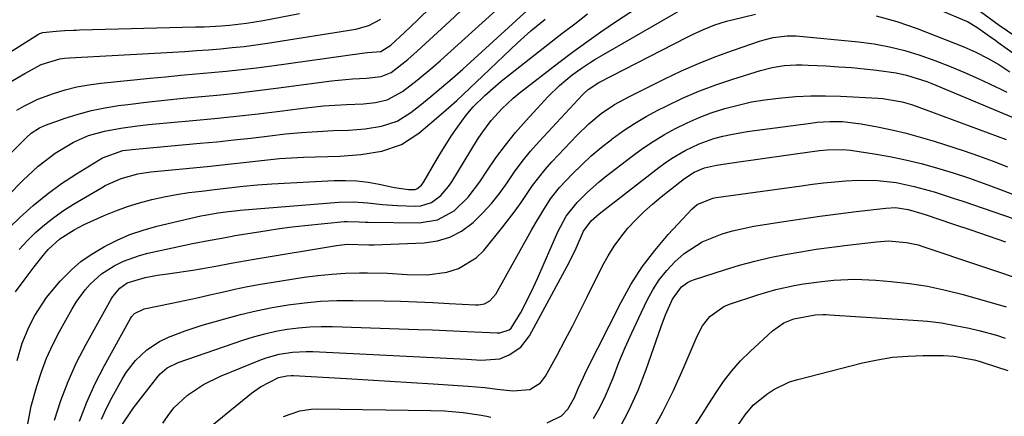
# Model space of a CAD drawing. Units: inches. Extents: x 1885017 to 1889618, y 422025 to 427378.
# Drawn here: x 1885667 to 1885889, y 424851 to 424940 of the extents above; entities that cross this region are included whole.
import ezdxf

# ---------------------------------------------------------------- set-up
doc = ezdxf.new("R2010")
doc.units = ezdxf.units.IN
doc.header["$MEASUREMENT"] = 0
doc.layers.add('7', color=7, linetype='Continuous')
doc.layers.add('8', color=7, linetype='Continuous')

msp = doc.modelspace()

# ---------------------------------------------------------------- linework, layer by layer
at = {"layer": '7', "color": 18}
for points in [[(1885653.71, 424889.93, 1752), (1885667.65, 424904.1, 1752), (1885671.18, 424907.37, 1752), (1885675.01, 424910.29, 1752), (1885679.1, 424912.81, 1752), (1885682.53, 424914.25, 1752), (1885686.11, 424915.29, 1752), (1885689.78, 424915.96, 1752), (1885693.52, 424916.44, 1752), (1885696, 424916.73, 1752), (1885698.49, 424916.98, 1752), (1885700.99, 424917.22, 1752), (1885706.01, 424917.65, 1752), (1885710.93, 424918.12, 1752), (1885715.84, 424918.62, 1752), (1885720.75, 424919.19, 1752), (1885725.66, 424919.8, 1752), (1885730.3, 424920.4, 1752), (1885732.88, 424920.7, 1752), (1885735.47, 424920.96, 1752), (1885738.06, 424921.14, 1752), (1885740.66, 424921.27, 1752), (1885744.5, 424921.44, 1752), (1885747.18, 424921.76, 1752), (1885749.8, 424922.35, 1752), (1885753.31, 424924.19, 1752), (1885756.6, 424926.77, 1752), (1885760.11, 424929.71, 1752), (1885761.83, 424931.24, 1752), (1885784.55, 424951.82, 1752)], [(1885662.51, 424891.46, 1754), (1885667.01, 424895.76, 1754), (1885670.02, 424898.47, 1754), (1885673.14, 424901.04, 1754), (1885676.42, 424903.41, 1754), (1885679.79, 424905.64, 1754), (1885685.66, 424909.26, 1754), (1885690.27, 424910.86, 1754), (1885692.31, 424911.12, 1754), (1885693.94, 424911.29, 1754), (1885707.64, 424912.51, 1754), (1885711.46, 424912.88, 1754), (1885715.27, 424913.27, 1754), (1885719.08, 424913.7, 1754), (1885723.35, 424914.22, 1754), (1885726.92, 424914.62, 1754), (1885730.51, 424914.96, 1754), (1885734.1, 424915.2, 1754), (1885737.69, 424915.38, 1754), (1885741.14, 424915.5, 1754), (1885744.87, 424915.79, 1754), (1885748.57, 424916.37, 1754), (1885752.06, 424917.51, 1754), (1885755.19, 424919.44, 1754), (1885757.22, 424921.05, 1754), (1885759.69, 424923.05, 1754), (1885762.12, 424925.08, 1754), (1885764.52, 424927.16, 1754), (1885766.88, 424929.28, 1754), (1885789.23, 424949.7, 1754)], [(1885864.07, 424947.05, 1762), (1885880.1, 424940.26, 1762), (1885880.67, 424940, 1762), (1885882.82, 424938.75, 1762), (1885886.41, 424936.17, 1762), (1885886.97, 424935.77, 1762), (1885887.53, 424935.36, 1762), (1885892.46, 424931.79, 1762)], [(1885655.19, 424927.05, 1744), (1885671.24, 424937.13, 1744), (1885671.54, 424937.29, 1744), (1885672.18, 424937.51, 1744), (1885675.21, 424937.83, 1744), (1885677.17, 424937.98, 1744), (1885679.14, 424938.05, 1744), (1885679.8, 424938.07, 1744), (1885680.45, 424938.09, 1744), (1885706.63, 424938.78, 1744), (1885708.55, 424938.84, 1744), (1885712.39, 424939.05, 1744), (1885714.3, 424939.2, 1744), (1885718.12, 424939.62, 1744), (1885720.01, 424939.92, 1744), (1885721.91, 424940.25, 1744), (1885730.05, 424941.84, 1744)], [(1885666.04, 424878.96, 1758), (1885668.23, 424881.92, 1758), (1885670.26, 424884.6, 1758), (1885672.27, 424887.17, 1758), (1885673.42, 424888.53, 1758), (1885676.03, 424890.96, 1758), (1885679.24, 424893, 1758), (1885681.49, 424894.18, 1758), (1885686.02, 424896.21, 1758), (1885688.65, 424897.28, 1758), (1885691.31, 424898.26, 1758), (1885694.02, 424899.08, 1758), (1885696.76, 424899.81, 1758), (1885699.54, 424900.41, 1758), (1885702.33, 424900.95, 1758), (1885705.14, 424901.38, 1758), (1885707.96, 424901.75, 1758), (1885710.87, 424902.07, 1758), (1885714.11, 424902.45, 1758), (1885717.35, 424902.83, 1758), (1885720.6, 424903.17, 1758), (1885723.85, 424903.4, 1758), (1885737.91, 424904.11, 1758), (1885740.46, 424904.14, 1758), (1885743, 424904.04, 1758), (1885745.52, 424903.73, 1758), (1885748.03, 424903.3, 1758), (1885751.47, 424902.55, 1758), (1885754.62, 424902.07, 1758), (1885756.16, 424902.09, 1758), (1885756.55, 424902.26, 1758), (1885757.56, 424903.1, 1758), (1885758.07, 424903.82, 1758), (1885760.86, 424908.62, 1758), (1885762.01, 424910.55, 1758), (1885764.45, 424914.33, 1758), (1885765.73, 424916.18, 1758), (1885767.62, 424918.85, 1758), (1885769.2, 424920.73, 1758), (1885771.84, 424923.34, 1758), (1885774.3, 424925.52, 1758), (1885775.57, 424926.56, 1758), (1885789.23, 424937.27, 1758), (1885792.12, 424939.51, 1758), (1885795.03, 424941.73, 1758)], [(1885666.37, 424920, 1748), (1885667.89, 424920.93, 1748), (1885671.08, 424922.5, 1748), (1885674.58, 424923.77, 1748), (1885677.21, 424924.56, 1748), (1885679.86, 424925.24, 1748), (1885682.56, 424925.73, 1748), (1885685.29, 424926.1, 1748), (1885696.43, 424927.21, 1748), (1885699.85, 424927.55, 1748), (1885703.28, 424927.87, 1748), (1885706.71, 424928.18, 1748), (1885710.14, 424928.48, 1748), (1885713.57, 424928.81, 1748), (1885716.99, 424929.16, 1748), (1885720.41, 424929.57, 1748), (1885723.82, 424930.02, 1748), (1885744.22, 424932.86, 1748), (1885745.41, 424932.99, 1748), (1885748.4, 424933.24, 1748), (1885750.66, 424934.67, 1748), (1885753.72, 424937.52, 1748), (1885756.75, 424940.42, 1748), (1885759.74, 424943.35, 1748)], [(1885668.78, 424849.23, 1762), (1885669.6, 424853.18, 1762), (1885670.85, 424857.72, 1762), (1885671.88, 424860.91, 1762), (1885673.06, 424864.04, 1762), (1885674.45, 424867.08, 1762), (1885675.99, 424870.06, 1762), (1885678.83, 424875.15, 1762), (1885679.73, 424876.63, 1762), (1885681.76, 424879.41, 1762), (1885682.89, 424880.71, 1762), (1885685.43, 424883.02, 1762), (1885688.31, 424884.88, 1762), (1885690.41, 424885.9, 1762), (1885694.01, 424887.22, 1762), (1885695.87, 424887.71, 1762), (1885705.95, 424889.91, 1762), (1885709.96, 424890.68, 1762), (1885712.56, 424891.14, 1762), (1885714.88, 424891.57, 1762), (1885715.46, 424891.67, 1762), (1885719.93, 424892.42, 1762), (1885722.75, 424892.86, 1762), (1885725.58, 424893.27, 1762), (1885728.41, 424893.63, 1762), (1885731.25, 424893.94, 1762), (1885740.11, 424894.84, 1762), (1885740.79, 424894.89, 1762), (1885743.49, 424894.81, 1762), (1885744.84, 424894.75, 1762), (1885745.52, 424894.73, 1762), (1885757.02, 424894.55, 1762), (1885761.21, 424895.23, 1762), (1885764.91, 424897.29, 1762), (1885768.09, 424900.33, 1762), (1885770.76, 424903.83, 1762), (1885772.3, 424906.21, 1762), (1885774.34, 424909.21, 1762), (1885776.49, 424912.13, 1762), (1885778.78, 424914.93, 1762), (1885781.17, 424917.66, 1762), (1885786.09, 424922.99, 1762), (1885788.71, 424925.59, 1762), (1885791.56, 424927.94, 1762), (1885793.54, 424929.41, 1762), (1885795.59, 424930.77, 1762), (1885796.64, 424931.41, 1762), (1885816.32, 424942.82, 1762)], [(1885674.79, 424850.01, 1764), (1885676.24, 424854.44, 1764), (1885677.88, 424858.79, 1764), (1885679.81, 424863.01, 1764), (1885681.94, 424867.15, 1764), (1885687.64, 424877.37, 1764), (1885687.97, 424877.91, 1764), (1885689.57, 424879.84, 1764), (1885691.23, 424880.99, 1764), (1885695.26, 424882.2, 1764), (1885698.06, 424882.72, 1764), (1885700.86, 424883.16, 1764), (1885706.05, 424883.9, 1764), (1885707.78, 424884.17, 1764), (1885711.22, 424884.76, 1764), (1885714.65, 424885.43, 1764), (1885718.09, 424886.06, 1764), (1885719.81, 424886.35, 1764), (1885738.39, 424889.44, 1764), (1885740.81, 424889.72, 1764), (1885745.71, 424889.59, 1764), (1885746.93, 424889.59, 1764), (1885758.2, 424890.06, 1764), (1885761.18, 424890.5, 1764), (1885764, 424891.32, 1764), (1885766.58, 424892.71, 1764), (1885769.22, 424894.67, 1764), (1885771.33, 424896.74, 1764), (1885773.33, 424898.9, 1764), (1885775.15, 424901.21, 1764), (1885776.86, 424903.62, 1764), (1885778.54, 424906.06, 1764), (1885780.29, 424908.43, 1764), (1885782.17, 424910.71, 1764), (1885784.12, 424912.93, 1764), (1885793.86, 424923.45, 1764), (1885794.27, 424923.87, 1764), (1885795.13, 424924.64, 1764), (1885797.56, 424926.23, 1764), (1885817.44, 424936.44, 1764), (1885818.67, 424937.05, 1764), (1885821.16, 424938.19, 1764), (1885823.71, 424939.22, 1764), (1885826.31, 424940.07, 1764), (1885827.63, 424940.42, 1764), (1885832.87, 424941.69, 1764)], [(1885664.53, 424926.15, 1746), (1885668.14, 424928.3, 1746), (1885671.81, 424930.3, 1746), (1885676, 424931.55, 1746), (1885677.09, 424931.7, 1746), (1885678.18, 424931.8, 1746), (1885701.53, 424933.1, 1746), (1885704.21, 424933.26, 1746), (1885706.88, 424933.44, 1746), (1885709.55, 424933.64, 1746), (1885712.23, 424933.85, 1746), (1885714.89, 424934.11, 1746), (1885717.56, 424934.4, 1746), (1885720.21, 424934.75, 1746), (1885722.86, 424935.14, 1746), (1885742.75, 424938.27, 1746), (1885745.7, 424939.09, 1746), (1885748.4, 424940.54, 1746)], [(1885666.84, 424888.55, 1756), (1885668.67, 424890.49, 1756), (1885670.57, 424892.37, 1756), (1885672.58, 424894.13, 1756), (1885674.66, 424895.79, 1756), (1885676.84, 424897.32, 1756), (1885679.09, 424898.75, 1756), (1885685.42, 424902.49, 1756), (1885686.27, 424902.98, 1756), (1885689.84, 424904.61, 1756), (1885693.63, 424905.63, 1756), (1885695.57, 424905.93, 1756), (1885696.54, 424906.05, 1756), (1885709.26, 424907.3, 1756), (1885711.98, 424907.57, 1756), (1885714.69, 424907.87, 1756), (1885717.41, 424908.18, 1756), (1885720.12, 424908.5, 1756), (1885722.83, 424908.8, 1756), (1885725.55, 424909.05, 1756), (1885728.27, 424909.23, 1756), (1885731, 424909.36, 1756), (1885739.13, 424909.64, 1756), (1885743.9, 424910.01, 1756), (1885748.63, 424910.75, 1756), (1885753.06, 424912.25, 1756), (1885756.98, 424914.79, 1756), (1885759.48, 424916.91, 1756), (1885762.53, 424919.54, 1756), (1885765.54, 424922.21, 1756), (1885768.51, 424924.95, 1756), (1885771.43, 424927.72, 1756), (1885776.11, 424932.24, 1756), (1885779.15, 424935.09, 1756), (1885782.26, 424937.88, 1756), (1885785.44, 424940.57, 1756)], [(1885860.09, 424941.3, 1764), (1885864.75, 424940, 1764), (1885869.35, 424938.42, 1764), (1885879.88, 424934.29, 1764), (1885882.58, 424933.12, 1764), (1885885.2, 424931.76, 1764), (1885887.75, 424930.27, 1764), (1885890.22, 424928.66, 1764)], [(1885680.48, 424849.82, 1766), (1885682.08, 424854.12, 1766), (1885683.98, 424858.3, 1766), (1885686.08, 424862.4, 1766), (1885691.94, 424872.95, 1766), (1885692.21, 424873.36, 1766), (1885692.85, 424874.07, 1766), (1885695.01, 424875.13, 1766), (1885701.26, 424876.43, 1766), (1885704.11, 424877.03, 1766), (1885706.97, 424877.65, 1766), (1885709.82, 424878.29, 1766), (1885712.66, 424878.95, 1766), (1885715.51, 424879.59, 1766), (1885718.37, 424880.18, 1766), (1885721.24, 424880.7, 1766), (1885724.12, 424881.19, 1766), (1885731.1, 424882.27, 1766), (1885734.21, 424882.69, 1766), (1885737.33, 424883.01, 1766), (1885740.46, 424883.2, 1766), (1885743.6, 424883.29, 1766), (1885745.37, 424883.3, 1766), (1885749.88, 424883.22, 1766), (1885754.37, 424882.92, 1766), (1885758.84, 424882.84, 1766), (1885763.27, 424883.42, 1766), (1885765.95, 424884.23, 1766), (1885769.92, 424886.64, 1766), (1885771.61, 424888.33, 1766), (1885775.93, 424893.65, 1766), (1885778.73, 424897.3, 1766), (1885780.05, 424899.18, 1766), (1885782.62, 424903, 1766), (1885785.45, 424906.61, 1766), (1885786.98, 424908.33, 1766), (1885792.67, 424914.35, 1766), (1885795.28, 424916.9, 1766), (1885798.11, 424919.21, 1766), (1885801.13, 424921.26, 1766), (1885804.32, 424923.04, 1766), (1885812.42, 424927.06, 1766), (1885816.22, 424928.85, 1766), (1885820.05, 424930.54, 1766), (1885823.95, 424932.08, 1766), (1885827.89, 424933.52, 1766), (1885833.81, 424935.55, 1766), (1885834.83, 424935.87, 1766), (1885836.89, 424936.39, 1766), (1885840.05, 424936.81, 1766), (1885842.04, 424936.75, 1766), (1885856.14, 424935.4, 1766), (1885859.65, 424934.94, 1766), (1885863.13, 424934.32, 1766), (1885866.55, 424933.46, 1766), (1885869.95, 424932.43, 1766), (1885873.29, 424931.23, 1766), (1885876.6, 424929.96, 1766), (1885879.87, 424928.57, 1766), (1885883.11, 424927.11, 1766), (1885888.17, 424924.73, 1766), (1885889.53, 424924.06, 1766)], [(1885685.46, 424850.26, 1768), (1885686.57, 424852.77, 1768), (1885687.81, 424855.23, 1768), (1885690.06, 424859.31, 1768), (1885690.97, 424860.79, 1768), (1885693.09, 424863.53, 1768), (1885695.61, 424865.92, 1768), (1885698.5, 424867.81, 1768), (1885700.54, 424868.77, 1768), (1885704.3, 424870.21, 1768), (1885708.13, 424871.44, 1768), (1885713.23, 424872.91, 1768), (1885716.77, 424873.86, 1768), (1885720.33, 424874.72, 1768), (1885723.93, 424875.43, 1768), (1885727.54, 424876.06, 1768), (1885731.17, 424876.52, 1768), (1885734.81, 424876.87, 1768), (1885738.47, 424877.02, 1768), (1885742.13, 424877.06, 1768), (1885749.17, 424876.95, 1768), (1885752.84, 424876.87, 1768), (1885756.5, 424876.76, 1768), (1885760.15, 424876.59, 1768), (1885763.81, 424876.39, 1768), (1885769.71, 424876.03, 1768), (1885770.4, 424876.04, 1768), (1885771.75, 424876.31, 1768), (1885772.98, 424876.93, 1768), (1885774.35, 424878.43, 1768), (1885782.41, 424892.92, 1768), (1885783.22, 424894.35, 1768), (1885784.91, 424897.19, 1768), (1885786.7, 424899.95, 1768), (1885788.72, 424902.53, 1768), (1885791.62, 424905.61, 1768), (1885793.7, 424907.68, 1768), (1885795.85, 424909.68, 1768), (1885798.08, 424911.57, 1768), (1885800.38, 424913.4, 1768), (1885800.56, 424913.54, 1768), (1885803.04, 424915.31, 1768), (1885805.58, 424917, 1768), (1885808.2, 424918.54, 1768), (1885810.88, 424919.99, 1768), (1885812.72, 424920.92, 1768), (1885816.4, 424922.67, 1768), (1885820.13, 424924.29, 1768), (1885823.94, 424925.73, 1768), (1885827.8, 424927.03, 1768), (1885834.03, 424928.97, 1768), (1885836.66, 424929.64, 1768), (1885839.34, 424930.04, 1768), (1885842.05, 424930.21, 1768), (1885843.41, 424930.21, 1768), (1885844.77, 424930.18, 1768), (1885848.84, 424929.98, 1768), (1885851.68, 424929.8, 1768), (1885854.52, 424929.59, 1768), (1885857.35, 424929.32, 1768), (1885860.17, 424929.01, 1768), (1885864.62, 424928.43, 1768), (1885866.96, 424927.93, 1768), (1885871.5, 424926.43, 1768), (1885872.61, 424925.99, 1768), (1885892.94, 424917.54, 1768)], [(1885699.28, 424849.32, 1772), (1885700.45, 424851.11, 1772), (1885701.74, 424852.78, 1772), (1885704.84, 424855.68, 1772), (1885708.41, 424858.05, 1772), (1885712.26, 424859.94, 1772), (1885721.14, 424863.6, 1772), (1885722.57, 424864.13, 1772), (1885725.5, 424864.94, 1772), (1885728.51, 424865.41, 1772), (1885731.55, 424865.56, 1772), (1885733.08, 424865.53, 1772), (1885767.78, 424863.76, 1772), (1885771.03, 424863.58, 1772), (1885775.25, 424863.9, 1772), (1885777.31, 424864.74, 1772), (1885779.98, 424866.5, 1772), (1885781.94, 424869.03, 1772), (1885790.41, 424884.75, 1772), (1885791.12, 424886.09, 1772), (1885792.44, 424888.82, 1772), (1885794.12, 424892.67, 1772), (1885795.84, 424895.02, 1772), (1885797.66, 424896.62, 1772), (1885811.06, 424907.03, 1772), (1885812.49, 424908.08, 1772), (1885813.95, 424909.09, 1772), (1885816.99, 424910.91, 1772), (1885820.18, 424912.43, 1772), (1885823.52, 424913.59, 1772), (1885825.49, 424914.11, 1772), (1885827.31, 424914.53, 1772), (1885830.97, 424915.16, 1772), (1885845.38, 424917.09, 1772), (1885846.79, 424917.25, 1772), (1885849.63, 424917.43, 1772), (1885852.47, 424917.4, 1772), (1885856.69, 424916.91, 1772), (1885860.4, 424916.22, 1772), (1885863.63, 424915.55, 1772), (1885866.85, 424914.8, 1772), (1885870.03, 424913.93, 1772), (1885873.2, 424912.98, 1772), (1885879.9, 424910.82, 1772), (1885883.19, 424909.7, 1772), (1885886.45, 424908.51, 1772), (1885889.67, 424907.22, 1772)], [(1885707.01, 424846.13, 1774), (1885719.28, 424856.13, 1774), (1885721.3, 424857.58, 1774), (1885725.3, 424859.62, 1774), (1885727.23, 424860.05, 1774), (1885728.22, 424860.1, 1774), (1885728.71, 424860.08, 1774), (1885740.63, 424859.4, 1774), (1885745.52, 424859.12, 1774), (1885750.42, 424858.82, 1774), (1885755.31, 424858.52, 1774), (1885760.2, 424858.21, 1774), (1885768.12, 424857.69, 1774), (1885771.85, 424857.37, 1774), (1885774.61, 424857.06, 1774), (1885778.19, 424856.66, 1774), (1885781.97, 424856.96, 1774), (1885784.42, 424858.42, 1774), (1885785.56, 424859.93, 1774), (1885788.14, 424864.72, 1774), (1885789.88, 424867.99, 1774), (1885791.6, 424871.27, 1774), (1885793.28, 424874.57, 1774), (1885794.95, 424877.88, 1774), (1885798.4, 424884.83, 1774), (1885799.64, 424887.09, 1774), (1885800.99, 424889.28, 1774), (1885802.51, 424891.35, 1774), (1885804.13, 424893.36, 1774), (1885805.89, 424895.25, 1774), (1885807.72, 424897.07, 1774), (1885809.64, 424898.79, 1774), (1885811.63, 424900.44, 1774), (1885816.9, 424904.57, 1774), (1885819.04, 424905.99, 1774), (1885821.4, 424906.97, 1774), (1885824.09, 424907.55, 1774), (1885829.14, 424908.32, 1774), (1885832.34, 424908.79, 1774), (1885835.54, 424909.26, 1774), (1885838.74, 424909.71, 1774), (1885841.94, 424910.15, 1774), (1885847.33, 424910.87, 1774), (1885849.06, 424911.05, 1774), (1885852.54, 424911.12, 1774), (1885854.27, 424910.94, 1774), (1885859.67, 424910.14, 1774), (1885863.21, 424909.53, 1774), (1885866.73, 424908.82, 1774), (1885870.22, 424907.97, 1774), (1885873.69, 424907.01, 1774), (1885877.42, 424905.85, 1774), (1885880.94, 424904.7, 1774), (1885884.42, 424903.45, 1774), (1885887.89, 424902.16, 1774), (1885898.44, 424898.07, 1774)], [(1885785.88, 424849.44, 1776), (1885789.17, 424851, 1776), (1885790.54, 424852.48, 1776), (1885792.04, 424855.12, 1776), (1885792.89, 424857.18, 1776), (1885794.07, 424859.77, 1776), (1885794.7, 424861.06, 1776), (1885802.5, 424876.53, 1776), (1885804.8, 424880.64, 1776), (1885807.31, 424884.6, 1776), (1885810.15, 424888.33, 1776), (1885813.21, 424891.91, 1776), (1885818.6, 424897.71, 1776), (1885819.74, 424898.71, 1776), (1885823.24, 424900.16, 1776), (1885824, 424900.29, 1776), (1885843.23, 424902.95, 1776), (1885845.73, 424903.27, 1776), (1885848.24, 424903.57, 1776), (1885850.76, 424903.81, 1776), (1885853.28, 424904.03, 1776), (1885856.22, 424904.19, 1776), (1885860.41, 424904.11, 1776), (1885864.58, 424903.64, 1776), (1885868.69, 424902.8, 1776), (1885873.18, 424901.53, 1776), (1885877.49, 424900.17, 1776), (1885879.63, 424899.45, 1776), (1885902.54, 424891.57, 1776)], [(1885796.36, 424850.38, 1778), (1885797.82, 424852.89, 1778), (1885799.09, 424855.51, 1778), (1885800.76, 424859.59, 1778), (1885802.1, 424863.01, 1778), (1885803.51, 424866.41, 1778), (1885805, 424869.76, 1778), (1885806.55, 424873.09, 1778), (1885808.49, 424877.12, 1778), (1885809.77, 424879.46, 1778), (1885811.2, 424881.69, 1778), (1885812.86, 424883.77, 1778), (1885814.66, 424885.73, 1778), (1885816.83, 424887.66, 1778), (1885820.87, 424890.25, 1778), (1885825.38, 424892.06, 1778), (1885827.71, 424892.77, 1778), (1885832.48, 424893.79, 1778), (1885839.31, 424894.88, 1778), (1885843.36, 424895.5, 1778), (1885847.42, 424896.09, 1778), (1885851.49, 424896.62, 1778), (1885855.56, 424897.12, 1778), (1885862.28, 424897.9, 1778), (1885864.43, 424897.99, 1778), (1885867.27, 424897.6, 1778), (1885870.4, 424896.68, 1778), (1885871.16, 424896.43, 1778), (1885877.51, 424894.29, 1778), (1885881.44, 424892.96, 1778), (1885885.36, 424891.62, 1778), (1885889.29, 424890.26, 1778)], [(1885809.4, 424847.22, 1782), (1885812, 424851.9, 1782), (1885814.37, 424856.7, 1782), (1885816.58, 424861.59, 1782), (1885819.73, 424869.01, 1782), (1885820.97, 424871.35, 1782), (1885822.61, 424873.42, 1782), (1885825.77, 424875.7, 1782), (1885826.99, 424876.2, 1782), (1885833.43, 424878.3, 1782), (1885837.48, 424879.49, 1782), (1885841.6, 424880.41, 1782), (1885843.68, 424880.77, 1782), (1885847.86, 424881.36, 1782), (1885850.51, 424881.64, 1782), (1885855.26, 424881.86, 1782), (1885860.02, 424881.66, 1782), (1885863.5, 424881.36, 1782), (1885867.59, 424880.88, 1782), (1885871.66, 424880.26, 1782), (1885875.69, 424879.4, 1782), (1885879.68, 424878.39, 1782), (1885889.42, 424875.62, 1782)], [(1885819.08, 424848.56, 1784), (1885820.73, 424851.11, 1784), (1885822.37, 424853.68, 1784), (1885823.99, 424856.25, 1784), (1885825.69, 424858.75, 1784), (1885827.52, 424861.15, 1784), (1885829.53, 424863.4, 1784), (1885831.66, 424865.54, 1784), (1885836.69, 424870.22, 1784), (1885839.24, 424871.98, 1784), (1885841.5, 424872.9, 1784), (1885846.33, 424873.81, 1784), (1885848.04, 424873.88, 1784), (1885848.82, 424873.87, 1784), (1885849.59, 424873.83, 1784), (1885868.46, 424872.63, 1784), (1885871.64, 424872.35, 1784), (1885874.8, 424871.96, 1784), (1885877.94, 424871.41, 1784), (1885881.06, 424870.76, 1784), (1885883.25, 424870.24, 1784), (1885887.24, 424869.18, 1784)], [(1885887.24, 424869.18, 1784), (1885889.21, 424868.55, 1784)], [(1885828.91, 424848.81, 1786), (1885830.53, 424851.2, 1786), (1885832.34, 424853.44, 1786), (1885835.41, 424855.9, 1786), (1885837.04, 424856.98, 1786), (1885840.54, 424858.65, 1786), (1885842.41, 424859.24, 1786), (1885856.99, 424862.93, 1786), (1885860.38, 424863.65, 1786), (1885863.79, 424864.21, 1786), (1885867.23, 424864.5, 1786), (1885870.69, 424864.63, 1786), (1885875.3, 424864.62, 1786), (1885877.63, 424864.5, 1786), (1885882.21, 424863.63, 1786)], [(1885882.21, 424863.63, 1786), (1885883.34, 424863.32, 1786), (1885884.46, 424862.98, 1786), (1885889.8, 424861.27, 1786)], [(1885726.43, 424850.84, 1776), (1885730.13, 424852.14, 1776), (1885732.73, 424852.5, 1776), (1885734.04, 424852.55, 1776), (1885759.69, 424852.23, 1776), (1885762.73, 424852.12, 1776), (1885766.99, 424851.74, 1776), (1885770.56, 424851.23, 1776), (1885772.34, 424850.91, 1776), (1885773.23, 424850.74, 1776)]]:
    msp.add_polyline3d(points, dxfattribs=at)
at = {"layer": '8', "color": 18}
for points in [[(1885666.39, 424863.46, 1760), (1885667.53, 424867.38, 1760), (1885669.09, 424871.14, 1760), (1885670.4, 424873.63, 1760), (1885673.01, 424877.7, 1760), (1885676.1, 424881.43, 1760), (1885678.67, 424883.99, 1760), (1885680.8, 424885.82, 1760), (1885683.09, 424887.43, 1760), (1885686.1, 424889.24, 1760), (1885688.94, 424890.66, 1760), (1885691.84, 424891.91, 1760), (1885694.83, 424892.93, 1760), (1885697.89, 424893.78, 1760), (1885707.85, 424896.12, 1760), (1885708.79, 424896.33, 1760), (1885711.62, 424896.8, 1760), (1885714.06, 424897.11, 1760), (1885716.19, 424897.34, 1760), (1885716.72, 424897.39, 1760), (1885738.91, 424899.25, 1760), (1885742.21, 424899.34, 1760), (1885745.51, 424899.09, 1760), (1885748.81, 424898.73, 1760), (1885752.13, 424898.51, 1760), (1885756.16, 424898.33, 1760), (1885757.45, 424898.41, 1760), (1885759.84, 424899.19, 1760), (1885761.92, 424900.77, 1760), (1885763.67, 424902.75, 1760), (1885764.42, 424903.85, 1760), (1885770.2, 424913.34, 1760), (1885771.16, 424914.83, 1760), (1885773.28, 424917.67, 1760), (1885775.66, 424920.3, 1760), (1885778.26, 424922.71, 1760), (1885779.63, 424923.84, 1760), (1885788.52, 424930.75, 1760), (1885791.65, 424933.12, 1760), (1885794.82, 424935.45, 1760), (1885798.04, 424937.71, 1760), (1885801.3, 424939.92, 1760), (1885809.53, 424945.38, 1760)], [(1885881.36, 424943.92, 1760), (1885887.86, 424939.17, 1760), (1885891.55, 424936.63, 1760)], [(1885664.18, 424909.47, 1750), (1885667.96, 424913.31, 1750), (1885668.49, 424913.82, 1750), (1885669.6, 424914.79, 1750), (1885671.43, 424916.02, 1750), (1885672.77, 424916.61, 1750), (1885677.23, 424918.19, 1750), (1885680.19, 424919.12, 1750), (1885683.17, 424919.93, 1750), (1885686.2, 424920.55, 1750), (1885689.25, 424921.04, 1750), (1885691.37, 424921.31, 1750), (1885695.52, 424921.81, 1750), (1885699.66, 424922.28, 1750), (1885703.81, 424922.69, 1750), (1885707.97, 424923.08, 1750), (1885708.04, 424923.08, 1750), (1885712.23, 424923.47, 1750), (1885716.42, 424923.91, 1750), (1885720.6, 424924.4, 1750), (1885724.77, 424924.93, 1750), (1885737.25, 424926.61, 1750), (1885738.84, 424926.8, 1750), (1885742.03, 424927.08, 1750), (1885745.16, 424927.22, 1750), (1885748.46, 424927.61, 1750), (1885750.72, 424928.5, 1750), (1885754.51, 424931.45, 1750), (1885756.62, 424933.32, 1750), (1885763.99, 424940.12, 1750), (1885767.76, 424943.64, 1750)], [(1885689.88, 424848.65, 1770), (1885692.63, 424852.82, 1770), (1885698.19, 424859.95, 1770), (1885698.64, 424860.48, 1770), (1885700.21, 424861.82, 1770), (1885702.69, 424863.05, 1770), (1885717.27, 424868.08, 1770), (1885719.73, 424868.85, 1770), (1885722.22, 424869.54, 1770), (1885724.73, 424870.09, 1770), (1885727.27, 424870.56, 1770), (1885729.82, 424870.88, 1770), (1885732.39, 424871.11, 1770), (1885734.96, 424871.19, 1770), (1885737.54, 424871.17, 1770), (1885756.85, 424870.51, 1770), (1885760.01, 424870.4, 1770), (1885763.17, 424870.27, 1770), (1885766.33, 424870.13, 1770), (1885769.49, 424869.98, 1770), (1885774.65, 424869.72, 1770), (1885775.22, 424869.73, 1770), (1885777.34, 424870.43, 1770), (1885777.78, 424870.76, 1770), (1885779.95, 424874.35, 1770), (1885781.91, 424878.13, 1770), (1885782.82, 424880.05, 1770), (1885783.7, 424881.98, 1770), (1885788.34, 424892.57, 1770), (1885790.2, 424896.08, 1770), (1885792.66, 424899.19, 1770), (1885794.99, 424901.52, 1770), (1885797.62, 424903.85, 1770), (1885799, 424904.95, 1770), (1885805.07, 424909.61, 1770), (1885807.43, 424911.32, 1770), (1885809.84, 424912.96, 1770), (1885812.33, 424914.47, 1770), (1885814.88, 424915.89, 1770), (1885817.5, 424917.17, 1770), (1885820.16, 424918.35, 1770), (1885822.89, 424919.36, 1770), (1885825.97, 424920.37, 1770), (1885828.95, 424921.16, 1770), (1885831.95, 424921.84, 1770), (1885834.98, 424922.34, 1770), (1885838.04, 424922.74, 1770), (1885841.97, 424923.06, 1770), (1885845.33, 424923.22, 1770), (1885848.7, 424923.24, 1770), (1885852.07, 424923.15, 1770), (1885860.52, 424922.74, 1770), (1885861.62, 424922.65, 1770), (1885865.94, 424921.88, 1770), (1885868.05, 424921.26, 1770), (1885869.09, 424920.9, 1770), (1885889.44, 424913.4, 1770)], [(1885802.22, 424848.17, 1780), (1885804.51, 424852.48, 1780), (1885806.48, 424856.93, 1780), (1885808.26, 424861.49, 1780), (1885811.63, 424871.16, 1780), (1885812.61, 424873.8, 1780), (1885814.17, 424877.37, 1780), (1885816.18, 424880.1, 1780), (1885817.57, 424881.1, 1780), (1885818.33, 424881.48, 1780), (1885819.13, 424881.79, 1780), (1885825.91, 424883.99, 1780), (1885829.3, 424885.01, 1780), (1885832.71, 424885.94, 1780), (1885836.15, 424886.73, 1780), (1885839.61, 424887.43, 1780), (1885843.1, 424888.03, 1780), (1885846.6, 424888.59, 1780), (1885850.1, 424889.08, 1780), (1885853.61, 424889.53, 1780), (1885860.16, 424890.31, 1780), (1885862.86, 424890.48, 1780), (1885866.9, 424890.15, 1780), (1885869.54, 424889.57, 1780), (1885870.83, 424889.18, 1780), (1885895.52, 424880.87, 1780)]]:
    msp.add_polyline3d(points, dxfattribs=at)

doc.saveas('drawing.dxf')
